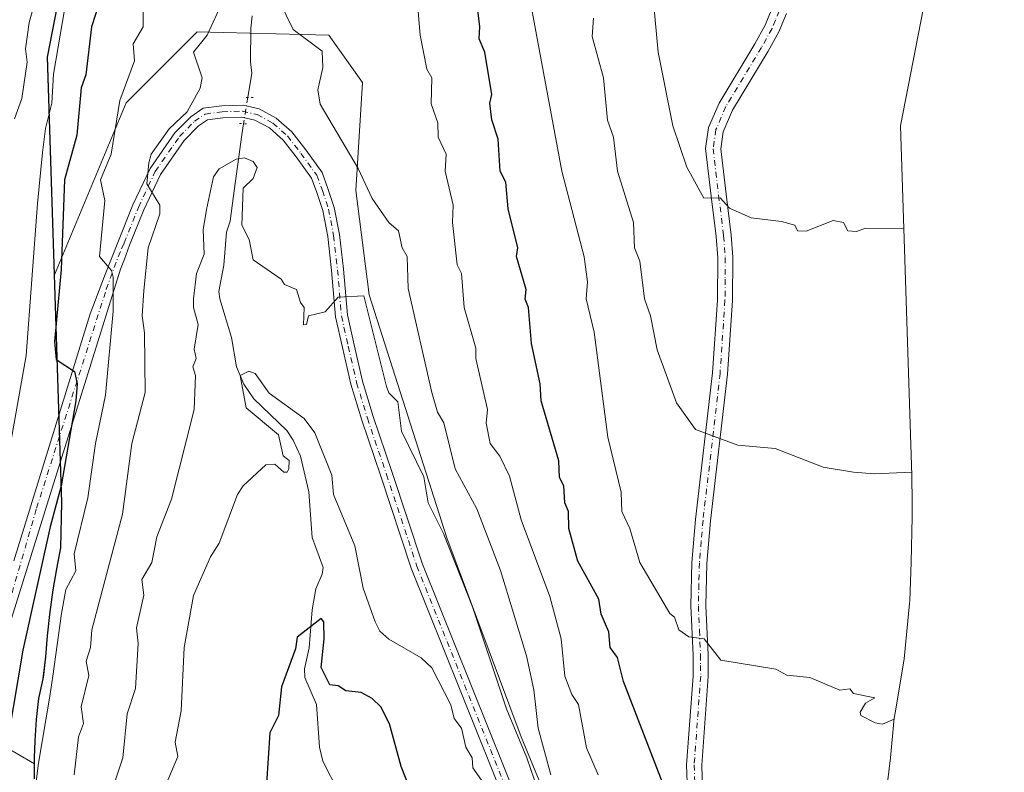
# Model space of a CAD drawing. Units: metres. Extents: x 648631 to 651534, y 4718459 to 4720831.
# Drawn here: x 651121 to 651352, y 4720436 to 4720613 of the extents above; entities that cross this region are included whole.
import ezdxf

# ---------------------------------------------------------------- set-up
doc = ezdxf.new("R2010")
doc.units = ezdxf.units.M
doc.header["$MEASUREMENT"] = 0
doc.linetypes.add('DGN Style 4', pattern=[2.6384748266838614, 1.318413404963828, -0.6592067024819142, 0.001648016756204785, -0.6592067024819142])
doc.linetypes.add('DGN Style 5', pattern=[1.1536117293433497, 0.4944050268614355, -0.6592067024819142])
for name, color, linetype, lineweight in [('Arbolado forestal CxS', 92, 'Continuous', 0), ('Camino Cxs', 7, 'Continuous', 0), ('Camino eje', 30, 'DGN Style 4', 13), ('Comarca', 135, 'Continuous', 13), ('Comarca CxS', 21, 'Continuous', 0), ('Comunidad autónoma', 142, 'Continuous', 30), ('Comunidad Autónoma CxS', 142, 'Continuous', 0), ('Corriente natural lineal', 142, 'Continuous', 13), ('Corriente natural lineal oculto', 9, 'DGN Style 4', 13), ('Curva de nivel maestra', 30, 'Continuous', 30), ('Curva de nivel normal', 30, 'Continuous', 0), ('Municipio', 91, 'Continuous', 13), ('Municipio CxS', 4, 'Continuous', 0), ('Núcleo urbano CxS', 7, 'Continuous', 0), ('Pista no pavimentada Cxs', 111, 'Continuous', 0), ('Pista no pavimentada eje', 91, 'DGN Style 4', 0), ('Provincia', 7, 'Continuous', 0), ('Provincia CxS', 1, 'Continuous', 0), ('Puente lineal', 2, 'DGN Style 5', 0)]:
    doc.layers.add(name, color=color, linetype=linetype, lineweight=lineweight)

# ---------------------------------------------------------------- blocks, each defined once
blk = doc.blocks.new('*U7')
at = {"layer": 'Arbolado forestal CxS', "color": 92, "linetype": 'Continuous', "lineweight": 0}
blk.add_polyline3d([(651155.8333000002, 4720751.562700001, 566.8147999999928), (651127.1414999999, 4720604.2051, 556.8926999999967), (651128.7818999998, 4720552.8781, 551.7869000000064), (651129.3623000003, 4720534.716499999, 549.5669999999955), (651130.4901000002, 4720499.426300001, 547.2934999999999), (651130.3098999998, 4720488.746300001, 547.6564999999973), (651129.3598999997, 4720483.8365, 547.7128999999986), (651128.5198999997, 4720478.906500001, 547.716499999995), (651127.7896999996, 4720473.956700001, 547.6475000000064), (651127.6697000006, 4720473.056700001, 547.6175999999978), (651127.1697000006, 4720468.0867, 547.3650999999954), (651126.7896999996, 4720463.096700001, 546.915599999993), (651126.2094999999, 4720458.1369, 546.6545000000042), (651126.1694999998, 4720457.9069, 546.6518000000069), (651125.1095000004, 4720453.3069, 547.159599999999), (651124.5395000001, 4720448.346899999, 547.210500000001), (651124.2292999999, 4720443.347100001, 546.8499000000012), (651124.0992999999, 4720439.437100001, 546.4627999999939), (651124.0926999999, 4720437.795299999, 546.2666999999929), (651115.4275000002, 4720442.8749, 552.0773999999947)], dxfattribs=at)
blk = doc.blocks.new('*U9')
at = {"layer": 'Arbolado forestal CxS', "color": 92, "linetype": 'Continuous', "lineweight": 0}
for points in [[(651352.1633000001, 4720713.216399999, 576.0397999999988), (651327.7757000001, 4720587.9628, 567.3328000000038), (651330.3985000001, 4720505.682, 559.9137999999948), (651330.5, 4720499.310000001, 559.2734999999957), (651330.4715999998, 4720495.9397, 558.9125000000058), (651330.2916000001, 4720485.2597, 557.9820999999939), (651329.9167999999, 4720476.159399999, 557.157600000006), (651329.8916999997, 4720475.5493, 557.101999999999), (651328.6090000002, 4720462.524800001, 555.9421000000002), (651326.6926999995, 4720450.712400001, 554.9236999999994), (651326.2833000004, 4720448.592, 554.8101000000024), (651326.2225000003, 4720447.793400001, 554.7685999999958), (651325.3879000006, 4720439.2565, 553.8359000000055), (651324.7679000003, 4720434.066500001, 553.3156000000017)], [(651253.6237000005, 4720407.654100001, 538.1790000000037), (651238.5425000006, 4720444.1665, 534.8888000000006), (651221.0799000004, 4720490.9979, 535.2238000000071), (651202.8236999996, 4720548.1481, 535.9786000000023), (651199.6486999998, 4720572.7543, 538.2584000000061), (651201.2361000003, 4720598.154300001, 541.3883999999962), (651193.2987000003, 4720609.266899999, 540.4671999999991), (651162.3422999998, 4720610.060699999, 540.6689999999944), (651145.6734999996, 4720593.391899999, 544.7419999999984), (651128.7818999998, 4720552.8781, 551.7869000000064), (651127.1414999999, 4720604.2051, 556.8926999999967), (651155.8333000002, 4720751.562700001, 566.8147999999928)]]:
    blk.add_polyline3d(points, dxfattribs=at)

msp = doc.modelspace()

# ---------------------------------------------------------------- linework, layer by layer
at = {"layer": 'Arbolado forestal CxS', "color": 92, "linetype": 'Continuous', "lineweight": 0}
for points in [[(651169.9209000003, 4720827.314099999, 571.0901000000014), (651160.8942999998, 4720820.621900001, 575.4275000000052), (651160.8642999995, 4720815.6119, 573.4348999999929), (651160.7440999999, 4720810.621900001, 571.7299000000058), (651160.5241, 4720805.622099999, 570.4667000000045), (651160.3541000001, 4720802.8621, 569.8537999999971), (651159.9039000003, 4720797.892100001, 569.0092000000004), (651159.2839000003, 4720792.9221, 568.9937000000064), (651158.6939000003, 4720787.952299999, 569.5262999999978), (651158.4039000003, 4720784.782299999, 569.6454999999987), (651158.1536999998, 4720779.782299999, 569.328999999998), (651158.0336999996, 4720774.782500001, 568.8076000000001), (651157.8537, 4720769.792500001, 568.5923000000039), (651157.7034999998, 4720767.4825, 568.5930999999982), (651157.2034999998, 4720761.912500001, 567.603099999993), (651156.6335000005, 4720756.892700001, 566.6386000000057), (651155.9833000004, 4720752.412699999, 566.6883999999991), (651155.8333000002, 4720751.562700001, 566.8147999999928), (651127.1414999999, 4720604.2051, 556.8926999999967), (651128.7818999998, 4720552.8781, 551.7869000000064)], [(651169.9209000003, 4720827.314099999, 571.0901000000014), (651160.8942999998, 4720820.621900001, 575.4275000000052), (651160.8642999995, 4720815.6119, 573.4348999999929), (651160.7440999999, 4720810.621900001, 571.7299000000058), (651160.5241, 4720805.622099999, 570.4667000000045), (651160.3541000001, 4720802.8621, 569.8537999999971), (651159.9039000003, 4720797.892100001, 569.0092000000004), (651159.2839000003, 4720792.9221, 568.9937000000064), (651158.6939000003, 4720787.952299999, 569.5262999999978), (651158.4039000003, 4720784.782299999, 569.6454999999987), (651158.1536999998, 4720779.782299999, 569.328999999998), (651158.0336999996, 4720774.782500001, 568.8076000000001), (651157.8537, 4720769.792500001, 568.5923000000039), (651157.7034999998, 4720767.4825, 568.5930999999982), (651157.2034999998, 4720761.912500001, 567.603099999993), (651156.6335000005, 4720756.892700001, 566.6386000000057), (651155.9833000004, 4720752.412699999, 566.6883999999991), (651155.8333000002, 4720751.562700001, 566.8147999999928), (651127.1414999999, 4720604.2051, 556.8926999999967), (651128.7818999998, 4720552.8781, 551.7869000000064)], [(651352.1633000001, 4720713.216399999, 576.0397999999988), (651327.7757000001, 4720587.9628, 567.3328000000038), (651330.3985000001, 4720505.682, 559.9137999999948), (651330.5, 4720499.310000001, 559.2734999999957), (651330.4715999998, 4720495.9397, 558.9125000000058), (651330.2916000001, 4720485.2597, 557.9820999999939), (651329.9167999999, 4720476.159399999, 557.157600000006), (651329.8916999997, 4720475.5493, 557.101999999999), (651328.6090000002, 4720462.524800001, 555.9421000000002), (651326.6926999995, 4720450.712400001, 554.9236999999994), (651326.2833000004, 4720448.592, 554.8101000000024), (651326.2225000003, 4720447.793400001, 554.7685999999958), (651325.3879000006, 4720439.2565, 553.8359000000055), (651324.7679000003, 4720434.066500001, 553.3156000000017), (651324.4688999997, 4720431.684800001, 553.110400000005), (651324.2929999996, 4720430.381200001, 553.0270000000019), (651324.5855, 4720420.364499999, 552.2790999999997), (651324.9144000001, 4720410.247500001, 551.400999999998), (651324.9622999999, 4720408.553400001, 551.2339000000065), (651325.2023, 4720398.5634, 550.3396999999968), (651325.2117, 4720398.1589, 550.3021000000008)], [(651325.2117, 4720398.1589, 550.3021000000008), (651303.6300999997, 4720401.303900001, 549.6849999999977), (651267.1174999997, 4720404.4791, 544.2569999999978), (651253.6237000005, 4720407.654100001, 538.1790000000037), (651238.5425000006, 4720444.1665, 534.8888000000006), (651221.0799000004, 4720490.9979, 535.2238000000071), (651202.8236999996, 4720548.1481, 535.9786000000023), (651199.6486999998, 4720572.7543, 538.2584000000061), (651201.2361000003, 4720598.154300001, 541.3883999999962), (651193.2987000003, 4720609.266899999, 540.4671999999991), (651162.3422999998, 4720610.060699999, 540.6689999999944), (651145.6734999996, 4720593.391899999, 544.7419999999984), (651128.7818999998, 4720552.8781, 551.7869000000064)], [(651098.4501, 4720459.942100001, 555.6918000000006), (651098.8416999998, 4720458.8839, 555.6025999999983), (651104.9885, 4720457.228900001, 554.7875000000058), (651110.8602999998, 4720446.7897, 553.5314999999973), (651115.4275000002, 4720442.8749, 552.0773999999947), (651124.0926999999, 4720437.795299999, 546.2666999999929), (651124.0992999999, 4720439.437100001, 546.4627999999939), (651124.2292999999, 4720443.347100001, 546.8499000000012), (651124.5395000001, 4720448.346899999, 547.210500000001), (651125.1095000004, 4720453.3069, 547.159599999999), (651126.1694999998, 4720457.9069, 546.6518000000069), (651126.2094999999, 4720458.1369, 546.6545000000042), (651126.7896999996, 4720463.096700001, 546.915599999993), (651127.1697000006, 4720468.0867, 547.3650999999954), (651127.6697000006, 4720473.056700001, 547.6175999999978), (651127.7896999996, 4720473.956700001, 547.6475000000064), (651128.5198999997, 4720478.906500001, 547.716499999995), (651129.3598999997, 4720483.8365, 547.7128999999986), (651130.3098999998, 4720488.746300001, 547.6564999999973), (651130.4901000002, 4720499.426300001, 547.2934999999999), (651129.3623000003, 4720534.716499999, 549.5669999999955), (651128.7818999998, 4720552.8781, 551.7869000000064)]]:
    msp.add_polyline3d(points, dxfattribs=at)
at = {"layer": 'Camino Cxs', "color": 7, "linetype": 'Continuous', "lineweight": 0}
for points in [[(651277.6601, 4720431.3201, 554.4891999999963), (651277.4501, 4720437.610099999, 554.422200000001), (651278.9801000003, 4720458.4801, 560.1045000000013), (651278.9600999998, 4720463.420100001, 561.7596000000049), (651278.4301000005, 4720475.0001, 561.5975999999937), (651278.6801000005, 4720485.190099999, 563.1808000000019), (651279.5401, 4720495.340100001, 564.5875999999989), (651283.5500999996, 4720529.860099999, 568.8965999999928), (651284.7001, 4720546.960100001, 572.2194000000018), (651284.7701000003, 4720556.920100001, 572.2372999999934), (651284.3800999997, 4720561.9001, 573.1282000000066), (651283.2200999996, 4720571.420100001, 571.9064999999973), (651281.8901000004, 4720582.5801, 574.436400000006), (651282.6300999997, 4720587.540100001, 573.875199999995), (651285.1001000004, 4720593.280099999, 576.7792000000045), (651293.5201000003, 4720607.270099999, 578.1322999999975), (651295.9301000005, 4720611.630100001, 577.8114999999962), (651297.5201000003, 4720615.4801, 577.4637999999978)], [(651288.3865, 4720402.7755, 549.7253000000055), (651288.9101, 4720406.170100001, 552.4299000000028), (651288.8400999998, 4720410.9301, 554.3053999999975), (651287.3000999996, 4720414.470100001, 554.3986000000004), (651281.7401000002, 4720421.1601, 557.3853999999993), (651278.7200999996, 4720426.4801, 556.8521999999939), (651277.6601, 4720431.3201, 554.4891999999963), (651277.4501, 4720437.610099999, 554.422200000001), (651278.9801000003, 4720458.4801, 560.1045000000013), (651278.9600999998, 4720463.420100001, 561.7596000000049), (651278.4301000005, 4720475.0001, 561.5975999999937), (651278.6801000005, 4720485.190099999, 563.1808000000019), (651279.5401, 4720495.340100001, 564.5875999999989), (651283.5500999996, 4720529.860099999, 568.8965999999928), (651284.7001, 4720546.960100001, 572.2194000000018), (651284.7701000003, 4720556.920100001, 572.2372999999934), (651284.3800999997, 4720561.9001, 573.1282000000066), (651283.2200999996, 4720571.420100001, 571.9064999999973), (651281.8901000004, 4720582.5801, 574.436400000006), (651282.6300999997, 4720587.540100001, 573.875199999995), (651285.1001000004, 4720593.280099999, 576.7792000000045), (651293.5201000003, 4720607.270099999, 578.1322999999975), (651295.9301000005, 4720611.630100001, 577.8114999999962), (651297.5201000003, 4720615.4801, 577.4637999999978)], [(651300.9200999998, 4720614.380100001, 575.5896000000066), (651299.1501000002, 4720610.0801, 576.6941999999982), (651296.6101000002, 4720605.4901, 578.5918999999994), (651288.2801000001, 4720591.6501, 576.5547999999981), (651286.0900999998, 4720586.5601, 574.1668999999965), (651285.4901000002, 4720582.530099999, 573.9248999999982), (651286.7600999996, 4720571.850099999, 571.7850000000036), (651287.9301000005, 4720562.2501, 572.5308999999979), (651288.3400999998, 4720557.050100001, 570.119399999996), (651288.2600999996, 4720546.8301, 570.0381000000052), (651287.1001000004, 4720529.530099999, 567.6110999999946), (651283.0900999998, 4720494.9801, 564.9440000000031), (651282.2401000002, 4720485.0001, 564.9275000000052), (651282.0000999998, 4720475.040100001, 563.5053000000044), (651282.5201000003, 4720463.5101, 560.9039000000049), (651282.5500999996, 4720458.360099999, 559.7560999999987), (651281.0201000003, 4720437.540100001, 558.5481), (651281.2100999998, 4720431.7601, 557.6450999999943)], [(651300.9200999998, 4720614.380100001, 575.5896000000066), (651299.1501000002, 4720610.0801, 576.6941999999982), (651296.6101000002, 4720605.4901, 578.5918999999994), (651288.2801000001, 4720591.6501, 576.5547999999981), (651286.0900999998, 4720586.5601, 574.1668999999965), (651285.4901000002, 4720582.530099999, 573.9248999999982), (651286.7600999996, 4720571.850099999, 571.7850000000036), (651287.9301000005, 4720562.2501, 572.5308999999979), (651288.3400999998, 4720557.050100001, 570.119399999996), (651288.2600999996, 4720546.8301, 570.0381000000052), (651287.1001000004, 4720529.530099999, 567.6110999999946), (651283.0900999998, 4720494.9801, 564.9440000000031), (651282.2401000002, 4720485.0001, 564.9275000000052), (651282.0000999998, 4720475.040100001, 563.5053000000044), (651282.5201000003, 4720463.5101, 560.9039000000049), (651282.5500999996, 4720458.360099999, 559.7560999999987), (651281.0201000003, 4720437.540100001, 558.5481), (651281.2100999998, 4720431.7601, 557.6450999999943), (651282.0900999998, 4720427.770099999, 557.3604999999952), (651284.6801000005, 4720423.200099999, 557.395399999994), (651290.3701, 4720416.360099999, 554.6661000000023), (651292.3901000004, 4720411.700099999, 553.9949999999953), (651292.3658999996, 4720402.0845, 551.168399999995)]]:
    msp.add_polyline3d(points, dxfattribs=at)
at = {"layer": 'Camino eje', "color": 30, "linetype": 'DGN Style 4', "lineweight": 13}
msp.add_polyline3d([(651299.2200999996, 4720614.9301, 576.5769), (651298.3350999998, 4720612.780099999, 576.523000000001), (651297.5401, 4720610.8551, 577.5129000000015), (651295.0651000004, 4720606.380100001, 578.3037999999942), (651286.6901000004, 4720592.465100001, 577.0194000000047), (651284.3601000002, 4720587.050100001, 574.0509000000021), (651283.6901000004, 4720582.5551, 574.1659999999974), (651284.9901000002, 4720571.6351, 571.8585000000021), (651286.1551000001, 4720562.075099999, 572.6398000000045), (651286.5551000005, 4720556.985099999, 570.7130000000034), (651286.5151000004, 4720551.8751, 570.8001999999979), (651286.4801000003, 4720546.895099999, 570.7596000000049), (651285.3251, 4720529.6951, 568.2165999999997), (651281.3151000004, 4720495.1601, 564.3712999999989), (651280.8901000004, 4720490.170100001, 565.2565999999933), (651280.4600999998, 4720485.095100001, 564.0620000000055), (651280.3400999998, 4720480.1151, 562.5801999999967), (651280.2150999998, 4720475.020099999, 562.5497000000032), (651280.4801000003, 4720469.2301, 562.4866000000038), (651280.7401000002, 4720463.465100001, 561.3107000000019), (651280.7500999998, 4720460.995100001, 560.6465999999928), (651280.7651000004, 4720458.420100001, 559.8941999999952), (651279.2351000002, 4720437.575099999, 556.4235999999946), (651279.4351000005, 4720431.540100001, 556.0066999999982)], dxfattribs=at)
at = {"layer": 'Comarca', "color": 135, "linetype": 'Continuous', "lineweight": 13, "flags": 128}
msp.add_lwpolyline([(651124.0900000005, 4720434.323100001), (651124.106000001, 4720439.322100002), (651124.2390000015, 4720443.234099999), (651124.5470000001, 4720448.228100002), (651125.1210000019, 4720453.1951), (651126.1810000014, 4720457.791099999), (651126.7990000007, 4720462.979100001), (651127.1820000015, 4720467.968100001), (651127.6810000011, 4720472.944099999), (651128.5350000003, 4720478.785100001), (651129.3740000017, 4720483.715100002), (651130.3170000013, 4720488.628099998), (651130.5010000019, 4720499.307100002), (651127.1560000022, 4720604.090099999), (651155.8510000012, 4720751.443100002)], dxfattribs=at)
at = {"layer": 'Comarca CxS', "color": 21, "linetype": 'Continuous', "lineweight": 0, "flags": 128}
msp.add_lwpolyline([(651155.8510000006, 4720751.443050001), (651127.1560000015, 4720604.090050001), (651130.5009999992, 4720499.307050001), (651130.3170000007, 4720488.628050001), (651129.373999999, 4720483.715050001), (651128.5349999996, 4720478.78505), (651127.6810000006, 4720472.944050001), (651127.182000001, 4720467.96805), (651126.7990000001, 4720462.97905), (651126.1810000008, 4720457.79105), (651125.1210000013, 4720453.195049999), (651124.5469999996, 4720448.228050002), (651124.2390000009, 4720443.234049999), (651124.1060000004, 4720439.322050001), (651124.0899999999, 4720434.323050001)], dxfattribs=at)
at = {"layer": 'Comunidad autónoma', "color": 142, "linetype": 'Continuous', "lineweight": 30, "flags": 128}
msp.add_lwpolyline([(651124.0900000005, 4720434.323100001), (651124.106000001, 4720439.322100002), (651124.2390000015, 4720443.234099999), (651124.5470000001, 4720448.228100002), (651125.1210000019, 4720453.1951), (651126.1810000014, 4720457.791099999), (651126.7990000007, 4720462.979100001), (651127.1820000015, 4720467.968100001), (651127.6810000011, 4720472.944099999), (651128.5350000003, 4720478.785100001), (651129.3740000017, 4720483.715100002), (651130.3170000013, 4720488.628099998), (651130.5010000019, 4720499.307100002), (651127.1560000022, 4720604.090099999), (651155.8510000012, 4720751.443100002)], dxfattribs=at)
at = {"layer": 'Comunidad Autónoma CxS', "color": 142, "linetype": 'Continuous', "lineweight": 0, "flags": 128}
msp.add_lwpolyline([(651155.8510000006, 4720751.443050001), (651127.1560000015, 4720604.090050001), (651130.5009999992, 4720499.307050001), (651130.3170000007, 4720488.628050001), (651129.373999999, 4720483.715050001), (651128.5349999996, 4720478.78505), (651127.6810000006, 4720472.944050001), (651127.182000001, 4720467.96805), (651126.7990000001, 4720462.97905), (651126.1810000008, 4720457.79105), (651125.1210000013, 4720453.195049999), (651124.5469999996, 4720448.228050002), (651124.2390000009, 4720443.234049999), (651124.1060000004, 4720439.322050001), (651124.0899999999, 4720434.323050001)], dxfattribs=at)
at = {"layer": 'Corriente natural lineal', "color": 142, "linetype": 'Continuous', "lineweight": 13}
for points in [[(651175.3245000001, 4720613.843499999, 538.0537999999942), (651175.0011999998, 4720610.9619, 537.9388000000035), (651174.9075999996, 4720602.9891, 537.7146000000066), (651175.1893999996, 4720600.3477, 537.256899999993), (651174.2703, 4720594.6479, 536.4863000000041)], [(651173.2685000002, 4720588.4345, 537.553899999999), (651173.2605, 4720588.385, 537.5697999999975), (651172.8501000004, 4720585.840100001, 537.7611000000034), (651170.8623000003, 4720570.959100001, 534.0785000000033), (651170.1226000005, 4720565.487299999, 533.9036999999954), (651169.2267000005, 4720562.906300001, 533.6057000000001), (651168.6070999998, 4720555.1303, 533.0463000000018), (651167.4565000003, 4720548.997199999, 532.1459000000032), (651167.6551999999, 4720547.214199999, 531.901199999993), (651170.4548000004, 4720538.1173, 531.963699999993), (651171.5988999996, 4720531.2371, 531.1040000000066), (651173.3603999997, 4720527.187899999, 530.7479000000021), (651175.7073999997, 4720523.705700001, 530.2394000000058), (651183.4747000001, 4720516.268800001, 529.3652000000002), (651184.9479, 4720513.993000001, 529.2978000000003), (651186.6220000006, 4720510.183900001, 528.5503999999928), (651188.6337000001, 4720501.840600001, 527.9585999999981), (651189.3905999997, 4720491.1107, 527.0351999999984), (651192.0195000004, 4720483.9893, 526.1594000000041), (651191.7566000001, 4720482.469500001, 526.0148999999947), (651190.2767000003, 4720479.012499999, 525.7473000000027), (651189.369, 4720474.094799999, 525.5146999999997), (651188.6619999995, 4720465.1207, 524.5930999999982), (651187.5883, 4720460.209600001, 523.7118999999948), (651187.6470999997, 4720458.149599999, 523.5546000000032), (651190.4227999998, 4720451.786, 523.4879999999976), (651191.1639, 4720441.738299999, 522.209600000002), (651191.9188999999, 4720438.437000001, 522.248900000006), (651195.5784, 4720431.2203, 521.6631000000052)]]:
    msp.add_polyline3d(points, dxfattribs=at)
at = {"layer": 'Corriente natural lineal oculto', "color": 9, "linetype": 'DGN Style 4', "lineweight": 13, "extrusion": (0.02662105175959143, 0.1651100449738949, 0.9859158141808719), "elevation": 797281.4688997286, "flags": 128}
msp.add_lwpolyline([(108535.7877200352, -4696871.755757601), (108535.7877200352, -4696865.372207447)], dxfattribs=at)
at = {"layer": 'Curva de nivel maestra', "color": 30, "linetype": 'Continuous', "lineweight": 30, "flags": 128}
for points, elevation in [([(651147.2000000002, 4720641.2501), (651137.4800000006, 4720611.2401), (651136.1799999997, 4720599.9101), (651135.1200000001, 4720596.850099999), (651134.0499999998, 4720585.780099999), (651131.1900000004, 4720575.2401), (651130.4100000003, 4720554.130100001), (651128.7800000003, 4720537.2301), (651129.2300000006, 4720532.950099999), (651133.5099999999, 4720530.100099999), (651134.1600000003, 4720527.2301), (651133.79, 4720523.2301), (651130.4000000004, 4720503.2301), (651127.7800000003, 4720493.5701), (651121.3499999996, 4720464.550100001), (651117.9299999997, 4720444.130100001)], 550), ([(651271.75, 4720433.440099999), (651262.6500000004, 4720457.220100001), (651261.1900000004, 4720462.880100001), (651259.4800000006, 4720465.170100001), (651259.1699999999, 4720468.860099999), (651257.3399999999, 4720473.030099999), (651256.8499999996, 4720476.540100001), (651251.8399999999, 4720485.530099999), (651249.7699999996, 4720493.220100001), (651249.6900000004, 4720497.220100001), (651248.7999999998, 4720499.2301), (651248.5499999998, 4720503.2301), (651247.5300000003, 4720505.2301), (651247.4299999997, 4720509.130100001), (651243.2300000006, 4720523.2301), (651242.9900000002, 4720527.2301), (651241, 4720536.700099999), (651240.29, 4720545.2301), (651239.4900000002, 4720547.190099999), (651239.7400000002, 4720549.440099999), (651237.4900000002, 4720557.190099999), (651237.7599999999, 4720559.2301), (651235.5300000003, 4720568.450099999), (651234.9600000001, 4720574.670100001), (651233.6299999999, 4720577.2401), (651233.1100000005, 4720584.8201), (651231.6299999999, 4720589.340100001), (651231.1900000004, 4720593.2401), (651231.6399999997, 4720595.350099999), (651230.0300000003, 4720605.2401), (651228.6799999997, 4720608.390100001), (651228.8700000001, 4720611.2401), (651226.7999999998, 4720628.520099999)], 550), ([(651214.2599999999, 4720427.220100001), (651210.3200000003, 4720437.220100001), (651207.5700000003, 4720447.270099999), (651205.5599999997, 4720451.2601), (651203.5199999996, 4720453.220100001), (651200.9000000004, 4720454.600099999), (651197.3300000001, 4720455.030099999), (651195.5199999996, 4720456.200099999), (651193.5199999996, 4720456.4101), (651191.5199999996, 4720460.5101), (651192.2400000002, 4720467.220100001), (651192.1399999997, 4720471.220100001), (651191.5199999996, 4720472.020099999), (651185.9100000003, 4720467.610099999), (651185.5199999996, 4720464.9001), (651182.2100000001, 4720455.9101), (651181.5199999996, 4720449.220100001), (651179.4299999997, 4720445.130100001), (651178.2800000003, 4720427.220100001)], 525)]:
    msp.add_lwpolyline(points, dxfattribs=dict(at, elevation=elevation))
at = {"layer": 'Curva de nivel normal', "color": 30, "linetype": 'Continuous', "lineweight": 0, "flags": 128}
for points, elevation in [([(651328.5499999998, 4720563.7601), (651319.54, 4720563.890100001), (651317.4100000003, 4720563.100099999), (651315.4000000004, 4720563.2301), (651314.3200000003, 4720565.2301), (651311.9400000004, 4720565.630100001), (651305.54, 4720563.120100001), (651303.54, 4720563.2301), (651302.8700000001, 4720564.5601), (651299.7599999999, 4720565.450099999), (651292.6299999999, 4720566.3301), (651287.5300000003, 4720568.590100001), (651285.3200000003, 4720571.030099999), (651281.5300000003, 4720570.960100001), (651277.5300000003, 4720578.1801), (651274.2300000006, 4720587.940099999), (651270.7699999996, 4720605.2401), (651268.1799999997, 4720633.2401)], 565), ([(651125.9299999997, 4720623.2401), (651122.8600000005, 4720612.280099999), (651122.0300000003, 4720606.0601), (651122.3899999997, 4720602.960100001), (651121.1200000001, 4720594.340100001), (651119.3899999997, 4720589.610099999)], 560), ([(651168.3899999997, 4720617.2401), (651164.6799999997, 4720609.2401), (651161.5199999996, 4720605.2401), (651163.5199999996, 4720599.2401), (651163.0700000003, 4720596.790100001), (651159.9900000002, 4720591.2401), (651155.7999999998, 4720587.2401), (651151.5099999999, 4720581.300100001), (651151.0300000003, 4720579.2401), (651150.5300000003, 4720574.2601), (651153.6100000005, 4720569.2401), (651153.5700000003, 4720567.2301), (651150.8300000001, 4720559.2301), (651149.8399999999, 4720549.2301), (651149.3899999997, 4720543.2301), (651149.9699999997, 4720539.2301), (651150.1500000004, 4720525.2301), (651146.9600000001, 4720513.2301), (651144.8300000001, 4720496.540100001), (651137.6100000005, 4720469.3201), (651137.2800000003, 4720465.220100001), (651136.2800000003, 4720461.9901), (651136.8899999997, 4720458.600099999), (651135.0599999997, 4720451.220100001), (651135.5999999996, 4720447.3101), (651134.4900000002, 4720444.200099999), (651133.4000000004, 4720435.220100001)], 540), ([(651245.5199999996, 4720435.210100001), (651242.5499999998, 4720446.2401), (651241.54, 4720455.220100001), (651239.8399999999, 4720463.220100001), (651233.6600000003, 4720483.350099999), (651228.1600000003, 4720497.860099999), (651223, 4720507.2301), (651220.3300000001, 4720518.040100001), (651218.8799999999, 4720520.590100001), (651217.5199999996, 4720525.2301), (651211.9600000001, 4720549.670100001), (651211.7300000006, 4720557.2301), (651210.5800000001, 4720559.2301), (651209.7300000006, 4720563.2301), (651207.4100000003, 4720565.2301), (651203.5199999996, 4720570.8101), (651200.2199999997, 4720577.940099999), (651191.29, 4720593.0101), (651190.7000000002, 4720596.420100001), (651191.9299999997, 4720601.6501), (651191.7699999996, 4720605.4901), (651184.9000000004, 4720610.620100001), (651181.6600000003, 4720617.380100001)], 540), ([(651214.0599999997, 4720617.780099999), (651214.8099999997, 4720609.2401), (651216.3600000005, 4720601.2401), (651217.5599999997, 4720599.2401), (651217.4199999999, 4720593.140100001), (651218.9600000001, 4720588.6801), (651219.0599999997, 4720585.2401), (651220.9199999999, 4720581.2401), (651220.6799999997, 4720577.2401), (651222.5599999997, 4720569.2401), (651222.3799999999, 4720565.2301), (651223.4900000002, 4720555.2301), (651224.5300000003, 4720553.2301), (651225.1200000001, 4720545.2301), (651227.9199999999, 4720535.630100001), (651227.8799999999, 4720533.2301), (651230.6399999997, 4720521.2301), (651230.3099999997, 4720518.0101), (651231.2300000006, 4720513.2301), (651233.5300000003, 4720510.200099999), (651235.8099999997, 4720505.5101), (651238.54, 4720495.220100001), (651245.2699999996, 4720477.220100001), (651247.9800000006, 4720467.220100001), (651248.79, 4720458.4801), (651250.4500000002, 4720454.140100001), (651252.0599999997, 4720451.7501), (651253.8799999999, 4720441.5701), (651256.6600000003, 4720435.220100001)], 545), ([(651131.2699999996, 4720615.7401), (651128.5599999997, 4720600.0701), (651128.2100000001, 4720593.2401), (651126.7000000002, 4720587.350099999), (651125.9699999997, 4720581.690099999), (651124.8200000003, 4720569.6801), (651122.1600000003, 4720533.9001), (651114.8600000005, 4720493.220100001)], 555), ([(651124.0800000001, 4720430.530099999), (651125.0199999996, 4720438.0101), (651127.7100000001, 4720453.720100001), (651128.4500000002, 4720458.420100001), (651130.4500000002, 4720473.220100001), (651131.5099999999, 4720478.880100001), (651133.79, 4720483.220100001), (651133.4400000004, 4720487.220100001), (651136.6799999997, 4720500.4001), (651138.4299999997, 4720513.2301), (651140.8200000003, 4720524.540100001), (651142.6399999997, 4720544.360099999), (651142.5899999999, 4720552.3101), (651142.2199999997, 4720553.940099999), (651139.3899999997, 4720557.2301), (651140.6399999997, 4720570.370100001), (651139.6299999999, 4720575.2401), (651142.1299999999, 4720581.2401), (651144.1600000003, 4720593.890100001), (651147.6399999997, 4720603.2401), (651147.3399999999, 4720607.2401), (651149.7000000002, 4720611.2401), (651149.6600000003, 4720615.2401)], 545), ([(651326.2999999998, 4720448.340100001), (651323.54, 4720447.1501), (651321.79, 4720447.470100001), (651318.4199999999, 4720449.220100001), (651318.29, 4720449.970100001), (651319.54, 4720452.0601), (651321.6900000004, 4720453.370100001), (651316.7000000002, 4720454.380100001), (651315.7999999998, 4720455.4801), (651313.4500000002, 4720455.130100001), (651306.4199999999, 4720458.100099999), (651301.0300000003, 4720458.710100001), (651298.4100000003, 4720460.100099999), (651285.5300000003, 4720462.220100001), (651281.5700000003, 4720467.2601), (651277.9900000002, 4720467.6801), (651275.6500000004, 4720469.340100001), (651274.6200000001, 4720472.3101), (651273.5300000003, 4720473.220100001), (651266.4400000004, 4720485.220100001), (651264.1100000005, 4720493.220100001), (651262.2100000001, 4720497.220100001), (651262.0499999998, 4720501.7501), (651258.9500000002, 4720514.6501), (651255.7000000002, 4720539.4001), (651253.8600000005, 4720547.2301), (651254.1299999999, 4720551.2301), (651253.4000000004, 4720557.100099999), (651248.1100000005, 4720577.2401), (651241.1399999997, 4720614.850099999)], 555), ([(651330.3700000001, 4720506.4901), (651321.54, 4720506.030099999), (651316.7300000006, 4720506.420100001), (651309.54, 4720507.600099999), (651298.3099999997, 4720512.0101), (651289.5300000003, 4720512.800100001), (651279.5300000003, 4720516.470100001), (651275.0800000001, 4720522.780099999), (651270.5199999996, 4720535.2301), (651268.9699999997, 4720543.2301), (651267.5300000003, 4720547.2301), (651266.4299999997, 4720556.130100001), (651265.1699999999, 4720559.2301), (651265, 4720565.2301), (651261.2400000002, 4720577.2401), (651260.2800000003, 4720585.2401), (651258.8899999997, 4720589.2401), (651257.9299999997, 4720599.2401), (651255.2599999999, 4720608.970100001), (651255.5599999997, 4720613.2401)], 560), ([(651245.9500000002, 4720421.630100001), (651239.8700000001, 4720439.220100001), (651235.1100000005, 4720450.800100001), (651227.0800000001, 4720474.780099999), (651220.3099999997, 4720492.0101), (651216.6699999999, 4720499.2301), (651215.6500000004, 4720505.360099999), (651210.4000000004, 4720516.110099999), (651209.5199999996, 4720522.9801), (651207.4400000004, 4720525.1501), (651206.9100000003, 4720526.620100001), (651201.5199999996, 4720547.970100001), (651195.5199999996, 4720547.600099999), (651192.4699999997, 4720544.1801), (651188.5199999996, 4720543.2301), (651188.0899999999, 4720541.2301), (651187.3799999999, 4720541.090100001), (651187.5599999997, 4720545.2301), (651186.6299999999, 4720546.340100001), (651185.7400000002, 4720549.450099999), (651182.9299999997, 4720550.640100001), (651182.1200000001, 4720551.8301), (651175.5199999996, 4720556.420100001), (651174.5700000003, 4720561.2301), (651172.8799999999, 4720564.590100001), (651173.1900000004, 4720573.2401), (651175.5199999996, 4720575.550100001), (651176.4400000004, 4720578.1601), (651175.5199999996, 4720579.550100001), (651173.5199999996, 4720580.440099999), (651171.5199999996, 4720580.0801), (651167.5199999996, 4720577.860099999), (651166.2000000002, 4720575.920100001), (651164.5300000003, 4720568.2401), (651163.7400000002, 4720563.450099999), (651164.0099999999, 4720557.720100001), (651162.2100000001, 4720553.2301), (651161.5199999996, 4720547.2301), (651161.4600000001, 4720545.2301), (651162.5599999997, 4720541.2301), (651161.6699999999, 4720535.380100001), (651162.1399999997, 4720533.2301), (651161.3099999997, 4720531.2301), (651161.9699999997, 4720529.2301), (651161.6600000003, 4720521.2301), (651156.3499999996, 4720500.0701), (651152.8899999997, 4720491.220100001), (651151.7100000001, 4720485.220100001), (651149.3700000001, 4720481.220100001), (651149.8399999999, 4720477.550100001), (651148.1100000005, 4720469.8201), (651148.4500000002, 4720466.1601), (651147.8600000005, 4720455.5701), (651145.9000000004, 4720449.610099999), (651144.9000000004, 4720439.220100001), (651141.5700000003, 4720429.280099999)], 535), ([(651229.7800000003, 4720433.220100001), (651227.2199999997, 4720436.920100001), (651226.9900000002, 4720439.220100001), (651225.5199999996, 4720441.7401), (651224.4900000002, 4720446.190099999), (651222.8300000001, 4720448.530099999), (651222, 4720451.700099999), (651217.5199999996, 4720460.4301), (651215.0700000003, 4720462.770099999), (651207.4500000002, 4720467.1501), (651205.3099999997, 4720469.0101), (651204.2199999997, 4720471.220100001), (651201.4299999997, 4720479.130100001), (651199.4199999999, 4720489.120100001), (651194.3899999997, 4720501.2301), (651194.0099999999, 4720505.720100001), (651190.0099999999, 4720515.720100001), (651187.5199999996, 4720519.050100001), (651179.3200000003, 4720525.030099999), (651175.9900000002, 4720529.700099999), (651174.4800000006, 4720530.190099999), (651172.4500000002, 4720529.2301), (651173.8799999999, 4720521.590100001), (651181.5199999996, 4720515.2301), (651182.5599999997, 4720510.270099999), (651183.9699999997, 4720509.2301), (651183.8899999997, 4720507.2301), (651183.5199999996, 4720506.450099999), (651182.7400000002, 4720506.450099999), (651180.5999999996, 4720508.3101), (651178.4699999997, 4720508.1801), (651173.1699999999, 4720503.2301), (651171.8300000001, 4720501.2301), (651167.5199999996, 4720489.720100001), (651165.5199999996, 4720486.540100001), (651161.5199999996, 4720477.450099999), (651159.3300000001, 4720465.220100001), (651158.6100000005, 4720450.3101), (651157.2000000002, 4720442.9001), (651157.8300000001, 4720439.530099999), (651154.7999999998, 4720432.5101)], 530)]:
    msp.add_lwpolyline(points, dxfattribs=dict(at, elevation=elevation))
at = {"layer": 'Municipio', "color": 91, "linetype": 'Continuous', "lineweight": 13, "flags": 128}
msp.add_lwpolyline([(651124.0900000005, 4720434.323100001), (651124.106000001, 4720439.322100002), (651124.2390000015, 4720443.234099999), (651124.5470000001, 4720448.228100002), (651125.1210000019, 4720453.1951), (651126.1810000014, 4720457.791099999), (651126.7990000007, 4720462.979100001), (651127.1820000015, 4720467.968100001), (651127.6810000011, 4720472.944099999), (651128.5350000003, 4720478.785100001), (651129.3740000017, 4720483.715100002), (651130.3170000013, 4720488.628099998), (651130.5010000019, 4720499.307100002), (651127.1560000022, 4720604.090099999), (651155.8510000012, 4720751.443100002)], dxfattribs=at)
at = {"layer": 'Municipio CxS', "color": 4, "linetype": 'Continuous', "lineweight": 0, "flags": 128}
msp.add_lwpolyline([(651155.8510000006, 4720751.443050001), (651127.1560000015, 4720604.090050001), (651130.5009999992, 4720499.307050001), (651130.3170000007, 4720488.628050001), (651129.373999999, 4720483.715050001), (651128.5349999996, 4720478.78505), (651127.6810000006, 4720472.944050001), (651127.182000001, 4720467.96805), (651126.7990000001, 4720462.97905), (651126.1810000008, 4720457.79105), (651125.1210000013, 4720453.195049999), (651124.5469999996, 4720448.228050002), (651124.2390000009, 4720443.234049999), (651124.1060000004, 4720439.322050001), (651124.0899999999, 4720434.323050001)], dxfattribs=at)
at = {"layer": 'Núcleo urbano CxS', "color": 7, "linetype": 'Continuous', "lineweight": 0}
for points in [[(651115.4275000002, 4720442.8749, 552.0773999999947), (651124.0926999999, 4720437.795299999, 546.2666999999929), (651124.0992999999, 4720439.437100001, 546.4627999999939), (651124.2292999999, 4720443.347100001, 546.8499000000012), (651124.5395000001, 4720448.346899999, 547.210500000001), (651125.1095000004, 4720453.3069, 547.159599999999), (651126.1694999998, 4720457.9069, 546.6518000000069), (651126.2094999999, 4720458.1369, 546.6545000000042), (651126.7896999996, 4720463.096700001, 546.915599999993), (651127.1697000006, 4720468.0867, 547.3650999999954), (651127.6697000006, 4720473.056700001, 547.6175999999978), (651127.7896999996, 4720473.956700001, 547.6475000000064), (651128.5198999997, 4720478.906500001, 547.716499999995), (651129.3598999997, 4720483.8365, 547.7128999999986), (651130.3098999998, 4720488.746300001, 547.6564999999973), (651130.4901000002, 4720499.426300001, 547.2934999999999), (651129.3623000003, 4720534.716499999, 549.5669999999955), (651128.7818999998, 4720552.8781, 551.7869000000064), (651145.6734999996, 4720593.391899999, 544.7419999999984), (651162.3422999998, 4720610.060699999, 540.6689999999944), (651193.2987000003, 4720609.266899999, 540.4671999999991), (651201.2361000003, 4720598.154300001, 541.3883999999962), (651199.6486999998, 4720572.7543, 538.2584000000061), (651202.8236999996, 4720548.1481, 535.9786000000023), (651221.0799000004, 4720490.9979, 535.2238000000071), (651238.5425000006, 4720444.1665, 534.8888000000006), (651253.6237000005, 4720407.654100001, 538.1790000000037)], [(651325.2117, 4720398.1589, 550.3021000000008), (651303.6300999997, 4720401.303900001, 549.6849999999977), (651267.1174999997, 4720404.4791, 544.2569999999978), (651253.6237000005, 4720407.654100001, 538.1790000000037), (651238.5425000006, 4720444.1665, 534.8888000000006), (651221.0799000004, 4720490.9979, 535.2238000000071), (651202.8236999996, 4720548.1481, 535.9786000000023), (651199.6486999998, 4720572.7543, 538.2584000000061), (651201.2361000003, 4720598.154300001, 541.3883999999962), (651193.2987000003, 4720609.266899999, 540.4671999999991), (651162.3422999998, 4720610.060699999, 540.6689999999944), (651145.6734999996, 4720593.391899999, 544.7419999999984), (651128.7818999998, 4720552.8781, 551.7869000000064)], [(651098.4501, 4720459.942100001, 555.6918000000006), (651098.8416999998, 4720458.8839, 555.6025999999983), (651104.9885, 4720457.228900001, 554.7875000000058), (651110.8602999998, 4720446.7897, 553.5314999999973), (651115.4275000002, 4720442.8749, 552.0773999999947), (651124.0926999999, 4720437.795299999, 546.2666999999929), (651124.0992999999, 4720439.437100001, 546.4627999999939), (651124.2292999999, 4720443.347100001, 546.8499000000012), (651124.5395000001, 4720448.346899999, 547.210500000001), (651125.1095000004, 4720453.3069, 547.159599999999), (651126.1694999998, 4720457.9069, 546.6518000000069), (651126.2094999999, 4720458.1369, 546.6545000000042), (651126.7896999996, 4720463.096700001, 546.915599999993), (651127.1697000006, 4720468.0867, 547.3650999999954), (651127.6697000006, 4720473.056700001, 547.6175999999978), (651127.7896999996, 4720473.956700001, 547.6475000000064), (651128.5198999997, 4720478.906500001, 547.716499999995), (651129.3598999997, 4720483.8365, 547.7128999999986), (651130.3098999998, 4720488.746300001, 547.6564999999973), (651130.4901000002, 4720499.426300001, 547.2934999999999), (651129.3623000003, 4720534.716499999, 549.5669999999955), (651128.7818999998, 4720552.8781, 551.7869000000064)]]:
    msp.add_polyline3d(points, dxfattribs=at)
at = {"layer": 'Pista no pavimentada Cxs', "color": 111, "linetype": 'Continuous', "lineweight": 0}
for points in [[(651119.2136000004, 4720485.5998, 550.5443999999989), (651137.2136000004, 4720543.7172, 543.6781000000046), (651140.5839000001, 4720552.5801, 542.874299999996), (651143.8664999995, 4720560.8793, 541.6500999999989), (651147.2533, 4720569.319499999, 540.5), (651151.2889, 4720577.929099999, 539.6628999999957), (651157.1162999999, 4720586.331300001, 538.9339999999938), (651160.8690999999, 4720590.083900001, 538.8606), (651163.7651000004, 4720592.065500001, 538.4075000000012), (651168.1370999999, 4720592.648499999, 537.7491000000009), (651173.1520999996, 4720592.787699999, 537.2782000000007), (651176.9480999997, 4720591.911699999, 537.3601999999955), (651180.9606999997, 4720589.7621, 537.6247000000003), (651184.6215000004, 4720586.523700001, 537.6153999999951), (651187.8926999997, 4720582.2985, 537.4233999999997), (651191.7216999996, 4720576.965100001, 537.2084999999934), (651193.1180999996, 4720573.194700001, 537.0967999999993), (651194.6101000002, 4720568.7191, 536.914300000004), (651195.8278999999, 4720562.3585, 536.3965000000027), (651196.7622999996, 4720554.2163, 535.8347000000067), (651197.6821, 4720543.441299999, 535.0997999999963), (651199.2481000006, 4720536.394500001, 534.7872999999963), (651201.2209000001, 4720527.846100001, 534.0920000000042), (651203.7138999999, 4720519.579500001, 533.9250999999931), (651208.2056999998, 4720506.368100001, 533.148000000001), (651215.3377, 4720484.840100001, 531.7277999999933), (651238.3674999997, 4720427.3983, 531.7465999999986)], [(651119.2136000004, 4720485.5998, 550.5443999999989), (651137.2136000004, 4720543.7172, 543.6781000000046), (651140.5839000001, 4720552.5801, 542.874299999996), (651143.8664999995, 4720560.8793, 541.6500999999989), (651147.2533, 4720569.319499999, 540.5), (651151.2889, 4720577.929099999, 539.6628999999957), (651157.1162999999, 4720586.331300001, 538.9339999999938), (651160.8690999999, 4720590.083900001, 538.8606), (651163.7651000004, 4720592.065500001, 538.4075000000012), (651168.1370999999, 4720592.648499999, 537.7491000000009), (651173.1520999996, 4720592.787699999, 537.2782000000007), (651176.9480999997, 4720591.911699999, 537.3601999999955), (651180.9606999997, 4720589.7621, 537.6247000000003), (651184.6215000004, 4720586.523700001, 537.6153999999951), (651187.8926999997, 4720582.2985, 537.4233999999997), (651191.7216999996, 4720576.965100001, 537.2084999999934), (651193.1180999996, 4720573.194700001, 537.0967999999993), (651194.6101000002, 4720568.7191, 536.914300000004), (651195.8278999999, 4720562.3585, 536.3965000000027), (651196.7622999996, 4720554.2163, 535.8347000000067), (651197.6821, 4720543.441299999, 535.0997999999963), (651199.2481000006, 4720536.394500001, 534.7872999999963), (651201.2209000001, 4720527.846100001, 534.0920000000042), (651203.7138999999, 4720519.579500001, 533.9250999999931), (651208.2056999998, 4720506.368100001, 533.148000000001), (651215.3377, 4720484.840100001, 531.7277999999933), (651238.3674999997, 4720427.3983, 531.7465999999986)], [(651235.7147000004, 4720426.490499999, 530.9505999999965), (651212.7068999996, 4720483.8781, 531.3227999999945), (651205.5513000004, 4720505.477299999, 532.7838999999949), (651201.0472999997, 4720518.724300001, 533.5451999999932), (651198.5132999998, 4720527.126300001, 533.9416999999958), (651196.5173000004, 4720535.775900001, 534.4542999999976), (651194.9083000004, 4720543.0167, 534.972099999999), (651193.9759000001, 4720553.9375, 535.7822000000015), (651193.0582999998, 4720561.9351, 536.2976999999955), (651191.8948999997, 4720568.0099, 536.6177000000025), (651190.4765, 4720572.265500001, 536.8442000000068), (651189.2270999998, 4720575.638699999, 537.027900000001), (651185.6476999996, 4720580.624299999, 537.1996000000072), (651182.5689000003, 4720584.601100001, 537.4790999999968), (651179.3503000002, 4720587.4483, 537.7152999999962), (651175.9546999997, 4720589.267300001, 537.656799999997), (651172.8715000004, 4720589.978900001, 537.640400000004), (651168.3614999996, 4720589.853499999, 537.9392999999982), (651164.7959000003, 4720589.3781, 538.2933000000048), (651162.6649000002, 4720587.920100001, 538.453800000003), (651159.2739000004, 4720584.529100001, 538.6852000000072), (651153.7241000002, 4720576.527100001, 539.4435999999987), (651149.8223000001, 4720568.2031, 540.3879000000015), (651146.4650999998, 4720559.8365, 541.7445000000008), (651145.2424999997, 4720556.602299999, 542.4235000000045), (651144.3344999999, 4720554.2215, 542.8536000000023), (651116.3101000005, 4720464.5101, 552.9953999999998)], [(651235.7147000004, 4720426.490499999, 530.9505999999965), (651212.7068999996, 4720483.8781, 531.3227999999945), (651205.5513000004, 4720505.477299999, 532.7838999999949), (651201.0472999997, 4720518.724300001, 533.5451999999932), (651198.5132999998, 4720527.126300001, 533.9416999999958), (651196.5173000004, 4720535.775900001, 534.4542999999976), (651194.9083000004, 4720543.0167, 534.972099999999), (651193.9759000001, 4720553.9375, 535.7822000000015), (651193.0582999998, 4720561.9351, 536.2976999999955), (651191.8948999997, 4720568.0099, 536.6177000000025), (651190.4765, 4720572.265500001, 536.8442000000068), (651189.2270999998, 4720575.638699999, 537.027900000001), (651185.6476999996, 4720580.624299999, 537.1996000000072), (651182.5689000003, 4720584.601100001, 537.4790999999968), (651179.3503000002, 4720587.4483, 537.7152999999962), (651175.9546999997, 4720589.267300001, 537.656799999997), (651172.8715000004, 4720589.978900001, 537.640400000004), (651168.3614999996, 4720589.853499999, 537.9392999999982), (651164.7959000003, 4720589.3781, 538.2933000000048), (651162.6649000002, 4720587.920100001, 538.453800000003), (651159.2739000004, 4720584.529100001, 538.6852000000072), (651153.7241000002, 4720576.527100001, 539.4435999999987), (651149.8223000001, 4720568.2031, 540.3879000000015), (651146.4650999998, 4720559.8365, 541.7445000000008), (651145.2424999997, 4720556.602299999, 542.4235000000045), (651144.3344999999, 4720554.2215, 542.8536000000023), (651116.3101000005, 4720464.5101, 552.9953999999998)]]:
    msp.add_polyline3d(points, dxfattribs=at)
at = {"layer": 'Pista no pavimentada eje', "color": 91, "linetype": 'DGN Style 4', "lineweight": 0}
msp.add_polyline3d([(651115.0251000002, 4720464.920100001, 552.8132000000041), (651124.6041000001, 4720497.991900001, 548.3886999999959), (651140.9951, 4720549.475099999, 542.8420999999944), (651142.8051000005, 4720554.600099999, 542.1643999999942), (651144.6250999998, 4720559.1951, 541.8301000000065), (651145.1656999999, 4720560.357899999, 541.665599999993), (651148.5378999999, 4720568.761299999, 540.3993999999948), (651152.5065000001, 4720577.2281, 539.4529999999941), (651158.1951000001, 4720585.4301, 538.7788), (651161.7669000003, 4720589.0021, 538.6094000000012), (651164.2805000005, 4720590.721899999, 538.3349000000017), (651168.2493000004, 4720591.2509, 537.8252000000066), (651173.0119000003, 4720591.383300001, 537.4495000000024), (651176.4512999998, 4720590.589500001, 537.5032000000066), (651180.1555000005, 4720588.6051, 537.651199999993), (651183.5950999996, 4720585.5625, 537.5396999999939), (651186.7701000003, 4720581.461300001, 537.2963000000018), (651190.4742999999, 4720576.301899999, 537.1146000000008), (651191.7972999997, 4720572.7301, 536.902700000006), (651193.2525000004, 4720568.364499999, 536.736699999994), (651194.4430999998, 4720562.146700001, 536.3464999999997), (651195.3690999999, 4720554.076900001, 535.8081999999995), (651196.2950999998, 4720543.2291, 535.0126000000018), (651197.8827000001, 4720536.085300001, 534.556899999996), (651199.8671000004, 4720527.486300001, 534.0095000000001), (651202.3806999996, 4720519.151900001, 533.5225999999967), (651206.8784999996, 4720505.922700001, 532.8369999999995), (651214.0223000003, 4720484.359099999, 531.5093999999954), (651237.0411, 4720426.944499999, 531.0887999999978)], dxfattribs=at)
at = {"layer": 'Provincia', "color": 7, "linetype": 'Continuous', "lineweight": 0, "flags": 128}
msp.add_lwpolyline([(651124.0900000005, 4720434.323100001), (651124.106000001, 4720439.322100002), (651124.2390000015, 4720443.234099999), (651124.5470000001, 4720448.228100002), (651125.1210000019, 4720453.1951), (651126.1810000014, 4720457.791099999), (651126.7990000007, 4720462.979100001), (651127.1820000015, 4720467.968100001), (651127.6810000011, 4720472.944099999), (651128.5350000003, 4720478.785100001), (651129.3740000017, 4720483.715100002), (651130.3170000013, 4720488.628099998), (651130.5010000019, 4720499.307100002), (651127.1560000022, 4720604.090099999), (651155.8510000012, 4720751.443100002)], dxfattribs=at)
at = {"layer": 'Provincia CxS', "color": 1, "linetype": 'Continuous', "lineweight": 0, "flags": 128}
msp.add_lwpolyline([(651155.8510000006, 4720751.443050001), (651127.1560000015, 4720604.090050001), (651130.5009999992, 4720499.307050001), (651130.3170000007, 4720488.628050001), (651129.373999999, 4720483.715050001), (651128.5349999996, 4720478.78505), (651127.6810000006, 4720472.944050001), (651127.182000001, 4720467.96805), (651126.7990000001, 4720462.97905), (651126.1810000008, 4720457.79105), (651125.1210000013, 4720453.195049999), (651124.5469999996, 4720448.228050002), (651124.2390000009, 4720443.234049999), (651124.1060000004, 4720439.322050001), (651124.0899999999, 4720434.323050001)], dxfattribs=at)
at = {"layer": 'Puente lineal', "color": 2, "linetype": 'DGN Style 5', "lineweight": 0, "extrusion": (-0.05318366348905904, 0, 0.9985847474991207), "elevation": -34095.39684749832, "flags": 128}
msp.add_lwpolyline([(-4720594.6479, 650282.5469884401), (-4720594.6479, 650280.2286073453)], dxfattribs=at)
at = {"layer": 'Puente lineal', "color": 2, "linetype": 'DGN Style 5', "lineweight": 0, "extrusion": (0.02563336571877716, -0.001653805863184868, 0.999670043308338), "elevation": 9422.485561577516, "flags": 128}
msp.add_lwpolyline([(4752719.232358376, -345763.6953362641), (4752719.232358376, -345765.7508779186)], dxfattribs=at)

# ---------------------------------------------------------------- block references
at = {"layer": 'Arbolado forestal CxS', "color": 92, "linetype": 'Continuous', "lineweight": 0}
for name in ['*U9', '*U7']:
    msp.add_blockref(name, (0, 0), dxfattribs=at)

doc.saveas('drawing.dxf')
